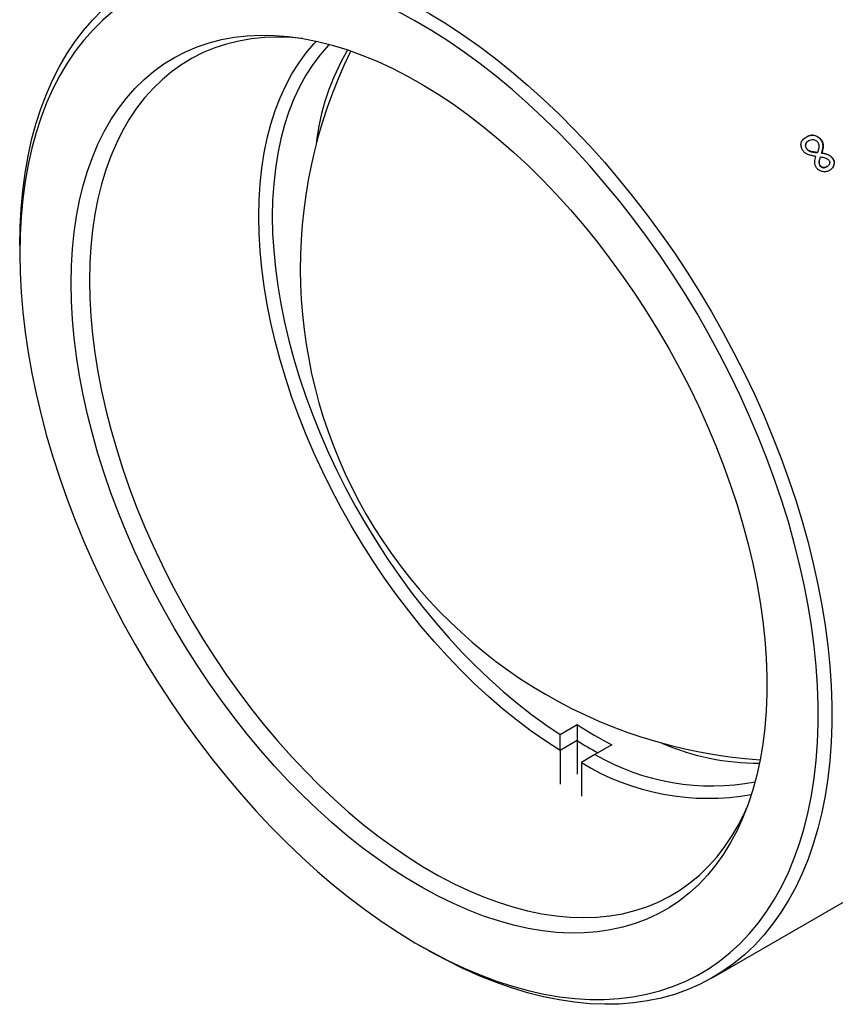
# Model space of a CAD drawing. Extents: x 2 to 278, y 1 to 215.
# Drawn here: x 240 to 261, y 174 to 200 of the extents above; entities that cross this region are included whole.
import ezdxf

# ---------------------------------------------------------------- set-up
doc = ezdxf.new("R2010")
doc.units = 0
doc.linetypes.add('SLD-SOLID', pattern=[0])
doc.layers.get('0').update_dxf_attribs({"linetype": 'CONTINUOUS'})

msp = doc.modelspace()

# ---------------------------------------------------------------- linework, layer by layer
at = {"color": 7, "linetype": 'SLD-SOLID'}
for p, q in [((260.508, 197.34), (260.504, 197.335)), ((260.914, 197.268), (260.91, 197.263)), ((260.965, 197.116), (260.96, 197.112)), ((260.526, 197.028), (260.53, 197.033)), ((260.592, 196.973), (260.596, 196.978)), ((260.805, 196.928), (260.809, 196.932)), ((260.887, 196.812), (260.892, 196.816)), ((260.926, 196.918), (260.922, 196.914)), ((260.876, 196.584), (260.881, 196.588)), ((261.061, 196.554), (261.065, 196.558)), ((261.219, 196.776), (261.215, 196.772)), ((239.643, 194.455), (239.643, 194.248)), ((253.983, 181.487), (254.432, 181.746)), ((254.432, 181.746), (254.434, 181.321)), ((253.985, 181.061), (253.983, 181.487)), ((254.434, 181.321), (253.985, 181.061)), ((254.434, 181.32), (254.434, 181.321)), ((254.434, 181.32), (254.434, 180.428)), ((255.357, 181.212), (254.908, 180.953)), ((253.985, 181.061), (253.985, 180.169)), ((253.985, 181.061), (253.985, 181.061)), ((254.908, 180.953), (254.547, 180.737)), ((254.547, 180.737), (254.547, 179.845)), ((254.547, 180.737), (254.547, 180.737)), ((258.038, 175.035), (261.529, 177.05)), ((250.238, 175.895), (250.417, 175.791))]:
    msp.add_line(p, q, dxfattribs=at)
at = {"color": 7, "linetype": 'SLD-SOLID', "flags": 128}
for points in [[(239.643, 194.455), (239.651, 194.954), (239.678, 195.442), (239.722, 195.919), (239.784, 196.382), (239.863, 196.833), (239.96, 197.269), (240.074, 197.69), (240.204, 198.096), (240.352, 198.486), (240.516, 198.858), (240.696, 199.214), (240.893, 199.551), (241.105, 199.869), (241.332, 200.169), (241.574, 200.449), (241.831, 200.709), (242.102, 200.948), (242.386, 201.167), (242.684, 201.364), (242.994, 201.539), (243.317, 201.693), (243.651, 201.825), (243.997, 201.934), (244.353, 202.021), (244.719, 202.085), (245.094, 202.127), (245.478, 202.145), (245.87, 202.141), (246.27, 202.114), (246.676, 202.064), (247.089, 201.991), (247.507, 201.896), (247.93, 201.779), (248.357, 201.639), (248.787, 201.477), (249.22, 201.293), (249.655, 201.088), (250.091, 200.861), (250.528, 200.614), (250.965, 200.347), (251.4, 200.06), (251.835, 199.753), (252.266, 199.427), (252.695, 199.083), (253.12, 198.722), (253.541, 198.342), (253.956, 197.947), (254.366, 197.535), (254.769, 197.108), (255.165, 196.667), (255.553, 196.211), (255.933, 195.743), (256.303, 195.262), (256.664, 194.77), (257.015, 194.267), (257.355, 193.754), (257.684, 193.231), (258, 192.701), (258.304, 192.164), (258.596, 191.619), (258.873, 191.07), (259.137, 190.516), (259.387, 189.957), (259.621, 189.397), (259.841, 188.834), (260.045, 188.27), (260.234, 187.706), (260.406, 187.143), (260.562, 186.582), (260.701, 186.024), (260.823, 185.469), (260.928, 184.918), (261.016, 184.374), (261.087, 183.835), (261.14, 183.304), (261.175, 182.781), (261.193, 182.266), (261.193, 181.762), (261.175, 181.268), (261.14, 180.786), (261.087, 180.316), (261.016, 179.859), (260.928, 179.415), (260.823, 178.987), (260.701, 178.573), (260.562, 178.175), (260.406, 177.794), (260.234, 177.43), (260.045, 177.084), (259.841, 176.756), (259.621, 176.446), (259.387, 176.157), (259.137, 175.887), (258.873, 175.637), (258.596, 175.408), (258.304, 175.2), (258, 175.014), (257.684, 174.849), (257.355, 174.706), (257.015, 174.586), (256.664, 174.487), (256.303, 174.412), (255.933, 174.359), (255.553, 174.329), (255.165, 174.322), (254.769, 174.338), (254.366, 174.376), (253.956, 174.437), (253.541, 174.521), (253.12, 174.628), (252.695, 174.757), (252.266, 174.908), (251.835, 175.081), (251.4, 175.275), (250.965, 175.491), (250.528, 175.728), (250.417, 175.791)], [(239.643, 194.248), (239.652, 193.74), (239.678, 193.223), (239.723, 192.698), (239.785, 192.164), (239.865, 191.624), (239.963, 191.078), (240.077, 190.527), (240.209, 189.972), (240.358, 189.414), (240.524, 188.854), (240.706, 188.292), (240.903, 187.731), (241.117, 187.17), (241.346, 186.61), (241.59, 186.053), (241.849, 185.5), (242.122, 184.951), (242.408, 184.407), (242.708, 183.87), (243.02, 183.34), (243.345, 182.818), (243.681, 182.305), (244.028, 181.801), (244.386, 181.309), (244.754, 180.828), (245.13, 180.359), (245.516, 179.903), (245.909, 179.461), (246.31, 179.034), (246.717, 178.622), (247.131, 178.227), (247.549, 177.847), (247.972, 177.486), (248.399, 177.142), (248.829, 176.817), (249.262, 176.51), (249.696, 176.224), (250.13, 175.957), (250.566, 175.711), (251, 175.486), (251.433, 175.282), (251.865, 175.1), (252.293, 174.94), (252.718, 174.802), (253.139, 174.687), (253.555, 174.594), (253.966, 174.524), (254.37, 174.477), (254.767, 174.453), (255.156, 174.452), (255.538, 174.474), (255.91, 174.52), (256.273, 174.588), (256.625, 174.679), (256.967, 174.792), (257.297, 174.929), (257.616, 175.087), (257.922, 175.267), (258.215, 175.47), (258.495, 175.693), (258.761, 175.937), (259.012, 176.202), (259.249, 176.487), (259.47, 176.792), (259.676, 177.116), (259.866, 177.458), (260.04, 177.819), (260.197, 178.197), (260.337, 178.591), (260.461, 179.002), (260.567, 179.428), (260.656, 179.869), (260.727, 180.323), (260.78, 180.791), (260.816, 181.271), (260.834, 181.763), (260.834, 182.266), (260.816, 182.778), (260.78, 183.299), (260.727, 183.829), (260.656, 184.366), (260.567, 184.909), (260.461, 185.457), (260.337, 186.01), (260.197, 186.567), (260.04, 187.126), (259.866, 187.687), (259.676, 188.249), (259.47, 188.811), (259.249, 189.371), (259.012, 189.929), (258.761, 190.485), (258.495, 191.036), (258.215, 191.582), (257.922, 192.123), (257.616, 192.657), (257.297, 193.183), (256.967, 193.701), (256.625, 194.209), (256.273, 194.707), (255.91, 195.194), (255.538, 195.669), (255.156, 196.131), (254.767, 196.58), (254.37, 197.015), (253.966, 197.434), (253.555, 197.838), (253.139, 198.226), (252.718, 198.596), (252.293, 198.949), (251.865, 199.284), (251.433, 199.6), (251, 199.896), (250.566, 200.173), (250.13, 200.429), (249.696, 200.665), (249.262, 200.879), (248.829, 201.072), (248.399, 201.243), (247.972, 201.392), (247.549, 201.519), (247.131, 201.623), (246.717, 201.705), (246.31, 201.763), (245.909, 201.798), (245.516, 201.811), (245.13, 201.8), (244.754, 201.767), (244.386, 201.71), (244.028, 201.63), (243.681, 201.528), (243.345, 201.403), (243.02, 201.256), (242.708, 201.086), (242.408, 200.895), (242.122, 200.682), (241.849, 200.448), (241.59, 200.193), (241.346, 199.918), (241.117, 199.623), (240.903, 199.309), (240.706, 198.976), (240.524, 198.624), (240.358, 198.255), (240.209, 197.869), (240.077, 197.466), (239.963, 197.048), (239.865, 196.614), (239.785, 196.166), (239.723, 195.705), (239.678, 195.231), (239.652, 194.745), (239.643, 194.248)], [(241.008, 193.46), (241.016, 193.923), (241.043, 194.375), (241.088, 194.815), (241.15, 195.242), (241.229, 195.655), (241.327, 196.054), (241.441, 196.437), (241.572, 196.804), (241.72, 197.155), (241.884, 197.488), (242.065, 197.803), (242.261, 198.1), (242.473, 198.377), (242.7, 198.635), (242.941, 198.872), (243.196, 199.088), (243.465, 199.284), (243.747, 199.457), (244.042, 199.609), (244.349, 199.739), (244.666, 199.846), (244.995, 199.931), (245.334, 199.993), (245.682, 200.032), (246.039, 200.048), (246.404, 200.041), (246.777, 200.011), (247.156, 199.959), (247.541, 199.883), (247.932, 199.784), (248.327, 199.664), (248.725, 199.521), (249.127, 199.355), (249.53, 199.169), (249.935, 198.961), (250.341, 198.732), (250.746, 198.482), (251.15, 198.213), (251.553, 197.924), (251.953, 197.616), (252.35, 197.29), (252.743, 196.946), (253.131, 196.585), (253.513, 196.208), (253.889, 195.815), (254.258, 195.408), (254.619, 194.986), (254.972, 194.551), (255.315, 194.104), (255.649, 193.646), (255.972, 193.176), (256.285, 192.697), (256.585, 192.209), (256.874, 191.713), (257.149, 191.21), (257.412, 190.702), (257.66, 190.188), (257.894, 189.67), (258.113, 189.15), (258.317, 188.627), (258.506, 188.104), (258.678, 187.58), (258.835, 187.058), (258.974, 186.538), (259.097, 186.02), (259.203, 185.507), (259.291, 184.999), (259.362, 184.497), (259.415, 184.002), (259.451, 183.515), (259.469, 183.036), (259.469, 182.568), (259.451, 182.11), (259.415, 181.664), (259.362, 181.231), (259.291, 180.811), (259.203, 180.405), (259.097, 180.013), (258.974, 179.638), (258.835, 179.279), (258.678, 178.937), (258.506, 178.613), (258.317, 178.307), (258.113, 178.02), (257.894, 177.752), (257.66, 177.505), (257.412, 177.278), (257.149, 177.072), (256.874, 176.887), (256.585, 176.725), (256.285, 176.584), (255.972, 176.465), (255.649, 176.369), (255.315, 176.296), (254.972, 176.245), (254.619, 176.218), (254.258, 176.213), (253.889, 176.231), (253.513, 176.273), (253.131, 176.337), (252.743, 176.424), (252.35, 176.534), (251.953, 176.666), (251.553, 176.82), (251.15, 176.996), (250.746, 177.193), (250.341, 177.412), (249.935, 177.651), (249.53, 177.911), (249.127, 178.19), (248.725, 178.488), (248.327, 178.805), (247.932, 179.14), (247.541, 179.493), (247.156, 179.862), (246.777, 180.247), (246.404, 180.647), (246.039, 181.062), (245.682, 181.49), (245.334, 181.931), (244.995, 182.384), (244.666, 182.849), (244.349, 183.323), (244.042, 183.807), (243.747, 184.299), (243.465, 184.798), (243.196, 185.304), (242.941, 185.815), (242.7, 186.331), (242.473, 186.85), (242.261, 187.372), (242.065, 187.895), (241.884, 188.419), (241.72, 188.942), (241.572, 189.463), (241.441, 189.982), (241.327, 190.498), (241.229, 191.008), (241.15, 191.514), (241.088, 192.012), (241.043, 192.504), (241.016, 192.986), (241.008, 193.46)], [(247.136, 199.962), (246.856, 199.985), (246.494, 199.996), (246.14, 199.984), (245.795, 199.95), (245.459, 199.892), (245.133, 199.812), (244.817, 199.709), (244.513, 199.584), (244.221, 199.437), (243.941, 199.268), (243.674, 199.077), (243.42, 198.866), (243.18, 198.634), (242.955, 198.381), (242.745, 198.109), (242.55, 197.818), (242.37, 197.508), (242.207, 197.18), (242.06, 196.835), (241.929, 196.473), (241.815, 196.095), (241.719, 195.702), (241.64, 195.294), (241.578, 194.873), (241.534, 194.439), (241.507, 193.993), (241.498, 193.536)], [(253.985, 181.061), (253.6, 181.309), (253.217, 181.576), (252.836, 181.863), (252.457, 182.168), (252.083, 182.492), (251.714, 182.832), (251.35, 183.19), (250.992, 183.563), (250.642, 183.95), (250.299, 184.352), (249.965, 184.768), (249.64, 185.195), (249.326, 185.634), (249.022, 186.083), (248.729, 186.542), (248.448, 187.01), (248.18, 187.485), (247.926, 187.966), (247.685, 188.453), (247.458, 188.944), (247.246, 189.438), (247.049, 189.934), (246.868, 190.432), (246.703, 190.93), (246.554, 191.426), (246.422, 191.921), (246.307, 192.412), (246.21, 192.899), (246.129, 193.381), (246.067, 193.857), (246.022, 194.325), (245.995, 194.784), (245.986, 195.235), (245.995, 195.675), (246.022, 196.103), (246.067, 196.52), (246.129, 196.923), (246.21, 197.312), (246.307, 197.686), (246.422, 198.045), (246.554, 198.387), (246.703, 198.712), (246.868, 199.019), (247.049, 199.308), (247.246, 199.577), (247.458, 199.827), (247.516, 199.889)], [(247.858, 199.805), (247.829, 199.774), (247.616, 199.53), (247.417, 199.266), (247.235, 198.983), (247.068, 198.68), (246.918, 198.36), (246.785, 198.022), (246.669, 197.667), (246.571, 197.296), (246.49, 196.911), (246.427, 196.511), (246.382, 196.097), (246.354, 195.672), (246.345, 195.235), (246.354, 194.787), (246.382, 194.33), (246.427, 193.865), (246.49, 193.392), (246.571, 192.913), (246.669, 192.428), (246.785, 191.94), (246.918, 191.448), (247.068, 190.954), (247.235, 190.46), (247.417, 189.965), (247.616, 189.472), (247.829, 188.982), (248.058, 188.495), (248.3, 188.012), (248.557, 187.535), (248.826, 187.065), (249.108, 186.603), (249.403, 186.15), (249.708, 185.706), (250.024, 185.274), (250.35, 184.853), (250.685, 184.445), (251.028, 184.051), (251.379, 183.671), (251.737, 183.306), (252.101, 182.958), (252.471, 182.627), (252.844, 182.314), (253.221, 182.019), (253.601, 181.743), (253.983, 181.487)], [(241.498, 193.536), (241.507, 193.068), (241.534, 192.591), (241.578, 192.106), (241.64, 191.613), (241.719, 191.114), (241.815, 190.61), (241.929, 190.101), (242.06, 189.588), (242.207, 189.073), (242.37, 188.557), (242.55, 188.039), (242.745, 187.523), (242.955, 187.008), (243.18, 186.496), (243.42, 185.987), (243.674, 185.482), (243.941, 184.983), (244.221, 184.491), (244.513, 184.006), (244.817, 183.53), (245.133, 183.063), (245.459, 182.606), (245.795, 182.161), (246.14, 181.727), (246.494, 181.306), (246.856, 180.899), (247.226, 180.507), (247.601, 180.13), (247.983, 179.769), (248.369, 179.424), (248.76, 179.097), (249.154, 178.788), (249.551, 178.498), (249.95, 178.226), (250.35, 177.975), (250.751, 177.744), (251.151, 177.533), (251.55, 177.344), (251.947, 177.176), (252.341, 177.03), (252.732, 176.906), (253.118, 176.804), (253.5, 176.725), (253.875, 176.668), (254.244, 176.634), (254.606, 176.623), (254.96, 176.635), (255.306, 176.67), (255.642, 176.728), (255.968, 176.808), (256.283, 176.911), (256.588, 177.036), (256.88, 177.183), (257.16, 177.352), (257.427, 177.543), (257.681, 177.754), (257.92, 177.986), (258.146, 178.239), (258.356, 178.511), (258.551, 178.802), (258.731, 179.112), (258.894, 179.44), (258.933, 179.526)]]:
    msp.add_lwpolyline(points, dxfattribs=at)
at = {"color": 7, "linetype": 'SLD-SOLID'}
for centre, radius, start, end in [((247.383, 186.481), 22.995, 2.5593, 57.4354), ((260.167, 193.862), 13.08, 153.8343, 266.1603), ((253.852, 196.424), 6.387, 149.5811, 173.5077), ((260.285, 190.816), 10.794, 237.169, 242.8364), ((260.23, 190.713), 11.037, 238.3202, 241.6851), ((259.245, 187.195), 6.47, 246.6434, 270.257), ((258.005, 186.309), 6.188, 239.9574, 280.7372), ((257.916, 186.257), 6.467, 238.5963, 280.1848)]:
    msp.add_arc(centre, radius, start, end, dxfattribs=at)
for points, knots in [([(260.425, 196.985), (260.42, 196.994), (260.408, 197.01), (260.391, 197.046), (260.373, 197.109), (260.371, 197.201), (260.416, 197.272), (260.465, 197.314), (260.494, 197.331), (260.508, 197.34)], [0, 0, 0, 0, 0.065006, 0.124174, 0.250617, 0.499978, 0.749116, 0.874532, 1, 1, 1, 1]), ([(260.42, 197.27), (260.422, 197.272), (260.443, 197.3), (260.475, 197.319), (260.504, 197.335)], [0, 0, 0, 0, 0.082511, 1, 1, 1, 1]), ([(260.91, 197.263), (260.895, 197.283), (260.881, 197.299), (260.866, 197.312), (260.861, 197.316), (260.853, 197.323), (260.849, 197.326), (260.836, 197.335), (260.828, 197.341), (260.782, 197.369), (260.745, 197.382), (260.697, 197.389), (260.689, 197.39), (260.671, 197.39), (260.662, 197.39), (260.635, 197.388), (260.617, 197.384), (260.589, 197.375), (260.581, 197.372), (260.565, 197.366), (260.557, 197.363), (260.547, 197.358), (260.547, 197.358), (260.544, 197.357), (260.542, 197.356), (260.537, 197.354), (260.534, 197.352), (260.522, 197.346), (260.514, 197.341), (260.504, 197.335)], [0, 0, 0, 0, 0.125, 0.125, 0.15625, 0.15625, 0.1875, 0.1875, 0.25, 0.25, 0.5, 0.5, 0.5625, 0.5625, 0.625, 0.625, 0.75, 0.75, 0.8125, 0.8125, 0.875, 0.875, 0.890625, 0.890625, 0.90625, 0.90625, 0.9375, 0.9375, 1, 1, 1, 1]), ([(260.508, 197.34), (260.523, 197.348), (260.553, 197.365), (260.617, 197.39), (260.71, 197.402), (260.806, 197.364), (260.875, 197.316), (260.901, 197.284), (260.914, 197.268)], [0, 0, 0, 0, 0.125593, 0.251145, 0.500287, 0.749349, 0.874698, 1, 1, 1, 1]), ([(260.579, 197.245), (260.568, 197.238), (260.559, 197.232), (260.547, 197.223), (260.538, 197.216), (260.524, 197.201), (260.517, 197.192), (260.507, 197.175), (260.502, 197.166), (260.497, 197.147), (260.495, 197.137), (260.494, 197.115), (260.494, 197.104), (260.499, 197.082), (260.502, 197.071), (260.51, 197.054), (260.512, 197.051), (260.518, 197.041), (260.521, 197.035), (260.526, 197.028)], [0, 0, 0, 0, 0.125, 0.125, 0.25, 0.25, 0.375, 0.375, 0.5, 0.5, 0.625, 0.625, 0.75, 0.75, 0.875, 0.875, 0.9375, 0.9375, 1, 1, 1, 1]), ([(260.53, 197.033), (260.523, 197.043), (260.51, 197.064), (260.496, 197.108), (260.499, 197.164), (260.527, 197.206), (260.557, 197.233), (260.574, 197.243), (260.583, 197.249)], [0, 0, 0, 0, 0.1255381, 0.2493645, 0.4953928, 0.7491635, 0.8692504, 1, 1, 1, 1]), ([(260.583, 197.249), (260.601, 197.258), (260.637, 197.276), (260.702, 197.282), (260.759, 197.262), (260.799, 197.233), (260.814, 197.214), (260.821, 197.205)], [0, 0, 0, 0, 0.250672, 0.50037, 0.749344, 0.874586, 1, 1, 1, 1]), ([(260.852, 197.118), (260.852, 197.103), (260.851, 197.069), (260.841, 197.024), (260.827, 196.978), (260.816, 196.948), (260.809, 196.932)], [0, 0, 0, 0, 0.232973, 0.499772, 0.720823, 1, 1, 1, 1]), ([(260.821, 197.205), (260.83, 197.191), (260.847, 197.163), (260.85, 197.133), (260.852, 197.118)], [0, 0, 0, 0, 0.500594, 1, 1, 1, 1]), ([(260.96, 197.112), (260.959, 197.129), (260.958, 197.142), (260.957, 197.153), (260.956, 197.157), (260.955, 197.163), (260.954, 197.166), (260.952, 197.176), (260.95, 197.183), (260.944, 197.202), (260.938, 197.216), (260.931, 197.23), (260.93, 197.232), (260.927, 197.237), (260.925, 197.24), (260.92, 197.249), (260.915, 197.256), (260.91, 197.263)], [0, 0, 0, 0, 0.25, 0.25, 0.3125, 0.3125, 0.375, 0.375, 0.5, 0.5, 0.75, 0.75, 0.8125, 0.8125, 0.875, 0.875, 1, 1, 1, 1]), ([(260.914, 197.268), (260.922, 197.256), (260.938, 197.232), (260.953, 197.194), (260.962, 197.155), (260.964, 197.129), (260.965, 197.116)], [0, 0, 0, 0, 0.2500733, 0.499932, 0.7498549, 1, 1, 1, 1]), ([(260.922, 196.914), (260.935, 196.96), (260.943, 196.992), (260.947, 197.012), (260.947, 197.014), (260.948, 197.016), (260.948, 197.017), (260.949, 197.021), (260.95, 197.023), (260.951, 197.031), (260.952, 197.035), (260.954, 197.049), (260.956, 197.058), (260.959, 197.083), (260.96, 197.098), (260.96, 197.112)], [0, 0, 0, 0, 0.5, 0.5, 0.515625, 0.515625, 0.53125, 0.53125, 0.5625, 0.5625, 0.625, 0.625, 0.75, 0.75, 1, 1, 1, 1]), ([(260.965, 197.116), (260.964, 197.101), (260.962, 197.066), (260.953, 197.02), (260.94, 196.97), (260.932, 196.938), (260.926, 196.918)], [0, 0, 0, 0, 0.220761, 0.499852, 0.695999, 1, 1, 1, 1]), ([(260.558, 196.881), (260.546, 196.887), (260.52, 196.899), (260.485, 196.923), (260.452, 196.952), (260.434, 196.974), (260.425, 196.985)], [0, 0, 0, 0, 0.250138, 0.500059, 0.749941, 1, 1, 1, 1]), ([(260.596, 196.978), (260.583, 196.985), (260.558, 196.998), (260.539, 197.021), (260.53, 197.033)], [0, 0, 0, 0, 0.501969, 1, 1, 1, 1]), ([(260.771, 196.829), (260.751, 196.832), (260.715, 196.839), (260.66, 196.85), (260.609, 196.863), (260.574, 196.876), (260.558, 196.881)], [0, 0, 0, 0, 0.2834872, 0.5001587, 0.7759448, 1, 1, 1, 1]), ([(260.592, 196.973), (260.608, 196.967), (260.626, 196.961), (260.654, 196.953), (260.661, 196.952), (260.674, 196.949), (260.679, 196.948), (260.686, 196.947), (260.689, 196.946), (260.693, 196.945), (260.697, 196.945), (260.726, 196.939), (260.762, 196.933), (260.805, 196.928)], [0, 0, 0, 0, 0.25, 0.25, 0.375, 0.375, 0.4375, 0.4375, 0.46875, 0.46875, 0.5, 0.5, 1, 1, 1, 1]), ([(260.809, 196.932), (260.774, 196.937), (260.72, 196.944), (260.658, 196.957), (260.622, 196.967), (260.605, 196.974), (260.596, 196.978)], [0, 0, 0, 0, 0.500082, 0.753003, 0.881372, 1, 1, 1, 1]), ([(260.786, 196.526), (260.779, 196.539), (260.764, 196.563), (260.745, 196.617), (260.739, 196.683), (260.748, 196.759), (260.763, 196.806), (260.771, 196.829)], [0, 0, 0, 0, 0.125073, 0.250123, 0.499601, 0.749685, 1, 1, 1, 1]), ([(260.881, 196.588), (260.875, 196.597), (260.864, 196.616), (260.856, 196.658), (260.858, 196.704), (260.872, 196.759), (260.884, 196.795), (260.892, 196.816)], [0, 0, 0, 0, 0.124773, 0.249791, 0.499192, 0.704283, 1, 1, 1, 1]), ([(260.892, 196.816), (260.911, 196.813), (260.951, 196.809), (261.011, 196.796), (261.06, 196.776), (261.097, 196.752), (261.11, 196.735), (261.117, 196.726)], [0, 0, 0, 0, 0.250354, 0.500567, 0.750228, 0.875239, 1, 1, 1, 1]), ([(261.215, 196.772), (261.204, 196.788), (261.194, 196.799), (261.186, 196.808), (261.183, 196.811), (261.177, 196.816), (261.175, 196.818), (261.167, 196.825), (261.161, 196.83), (261.148, 196.839), (261.144, 196.843), (261.132, 196.85), (261.126, 196.854), (261.107, 196.864), (261.094, 196.871), (261.077, 196.878), (261.074, 196.879), (261.068, 196.881), (261.065, 196.882), (261.056, 196.886), (261.049, 196.888), (261.03, 196.894), (261.016, 196.898), (260.999, 196.901), (260.999, 196.902), (260.996, 196.902), (260.995, 196.902), (260.991, 196.903), (260.988, 196.904), (260.98, 196.906), (260.973, 196.907), (260.954, 196.91), (260.939, 196.912), (260.922, 196.914)], [0, 0, 0, 0, 0.125, 0.125, 0.15625, 0.15625, 0.1875, 0.1875, 0.25, 0.25, 0.3125, 0.3125, 0.375, 0.375, 0.5, 0.5, 0.53125, 0.53125, 0.5625, 0.5625, 0.625, 0.625, 0.75, 0.75, 0.765625, 0.765625, 0.78125, 0.78125, 0.8125, 0.8125, 0.875, 0.875, 1, 1, 1, 1]), ([(260.926, 196.918), (260.953, 196.915), (261.005, 196.907), (261.085, 196.883), (261.148, 196.849), (261.193, 196.811), (261.21, 196.788), (261.219, 196.776)], [0, 0, 0, 0, 0.250289, 0.500365, 0.749908, 0.874929, 1, 1, 1, 1]), ([(260.887, 196.812), (260.879, 196.787), (260.872, 196.766), (260.864, 196.739), (260.862, 196.731), (260.859, 196.719), (260.859, 196.716), (260.858, 196.711), (260.857, 196.709), (260.857, 196.707), (260.857, 196.706), (260.856, 196.704), (260.856, 196.704), (260.854, 196.692), (260.853, 196.681), (260.853, 196.666), (260.853, 196.661), (260.853, 196.652), (260.854, 196.649), (260.855, 196.638), (260.856, 196.633), (260.859, 196.623), (260.86, 196.617), (260.864, 196.605), (260.869, 196.595), (260.876, 196.584)], [0, 0, 0, 0, 0.25, 0.25, 0.375, 0.375, 0.4375, 0.4375, 0.46875, 0.46875, 0.484375, 0.484375, 0.5, 0.5, 0.625, 0.625, 0.6875, 0.6875, 0.75, 0.75, 0.8125, 0.8125, 0.875, 0.875, 1, 1, 1, 1]), ([(260.876, 196.584), (260.88, 196.579), (260.884, 196.574), (260.888, 196.569), (260.89, 196.567), (260.892, 196.564), (260.893, 196.563), (260.902, 196.556), (260.91, 196.55), (260.925, 196.541), (260.933, 196.538), (260.95, 196.533), (260.96, 196.531), (260.977, 196.529), (260.985, 196.529), (260.998, 196.531), (261.002, 196.531), (261.008, 196.532), (261.01, 196.533), (261.014, 196.534), (261.016, 196.535), (261.028, 196.538), (261.043, 196.544), (261.061, 196.554)], [0, 0, 0, 0, 0.0625, 0.0625, 0.09375, 0.09375, 0.125, 0.125, 0.25, 0.25, 0.375, 0.375, 0.5, 0.5, 0.625, 0.625, 0.6875, 0.6875, 0.71875, 0.71875, 0.75, 0.75, 1, 1, 1, 1]), ([(261.065, 196.558), (261.051, 196.551), (261.023, 196.536), (260.974, 196.531), (260.929, 196.543), (260.898, 196.565), (260.887, 196.58), (260.881, 196.588)], [0, 0, 0, 0, 0.2507707, 0.5006839, 0.7495414, 0.8746798, 1, 1, 1, 1]), ([(261.061, 196.554), (261.069, 196.559), (261.077, 196.564), (261.086, 196.571), (261.089, 196.573), (261.093, 196.577), (261.094, 196.578), (261.096, 196.58), (261.097, 196.58), (261.098, 196.582)], [0, 0, 0, 0, 0.125, 0.125, 0.1875, 0.1875, 0.21875, 0.21875, 0.25, 0.25, 0.25, 0.25]), ([(261.117, 196.726), (261.122, 196.718), (261.132, 196.701), (261.139, 196.665), (261.131, 196.623), (261.105, 196.583), (261.078, 196.566), (261.065, 196.558)], [0, 0, 0, 0, 0.1252395, 0.2502913, 0.4995091, 0.7494525, 1, 1, 1, 1]), ([(261.219, 196.776), (261.223, 196.77), (261.233, 196.755), (261.247, 196.723), (261.261, 196.665), (261.249, 196.587), (261.212, 196.523), (261.169, 196.484), (261.145, 196.469), (261.132, 196.46)], [0, 0, 0, 0, 0.054824, 0.12639, 0.249487, 0.499561, 0.74933, 0.867777, 1, 1, 1, 1]), ([(261.215, 196.772), (261.224, 196.757), (261.242, 196.727), (261.253, 196.678), (261.251, 196.63), (261.237, 196.571), (261.212, 196.521), (261.182, 196.499), (261.174, 196.494)], [0, 0, 0, 0, 0.152334, 0.301071, 0.449184, 0.60484, 0.906763, 1, 1, 1, 1]), ([(261.132, 196.46), (261.118, 196.453), (261.093, 196.44), (261.036, 196.422), (260.958, 196.42), (260.876, 196.444), (260.826, 196.48), (260.801, 196.505), (260.791, 196.519), (260.786, 196.526)], [0, 0, 0, 0, 0.131912, 0.250676, 0.500434, 0.752286, 0.876241, 0.938185, 1, 1, 1, 1])]:
    msp.add_open_spline(points, degree=3, knots=knots, dxfattribs=at)
msp.add_open_spline([(260.526, 197.028), (260.546, 197.001), (260.562, 196.989), (260.592, 196.973)], degree=3, dxfattribs=at)

doc.saveas('drawing.dxf')
